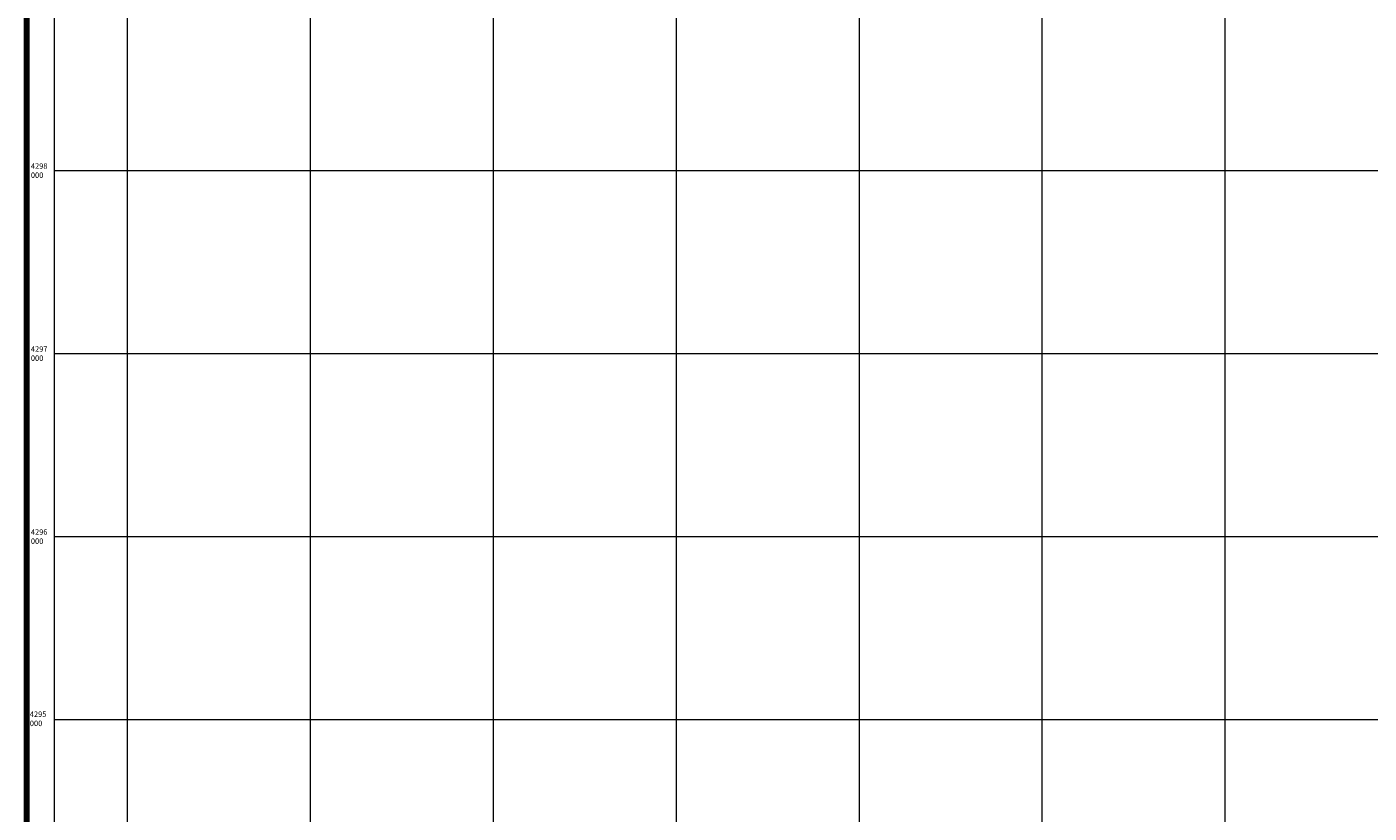
# Model space of a CAD drawing. Units: millimetres. Extents: x 3753 to 57149, y 29 to 17544.
# Drawn here: x 3753 to 11093, y 4371 to 8668 of the extents above; entities that cross this region are included whole.
import ezdxf

# ---------------------------------------------------------------- set-up
doc = ezdxf.new("R2010")
doc.units = ezdxf.units.MM
doc.layers.add('图框', color=7, linetype='Continuous')
doc.layers.add('格网', color=7, linetype='Continuous')
doc.styles.add('宋体', font='SimSun.ttf')

msp = doc.modelspace()

# ---------------------------------------------------------------- linework, layer by layer
at = {"layer": '图框', "lineweight": 100}
msp.add_line((3753.2, 73.4), (3753.2, 17533.6), dxfattribs=at)
at = {"layer": '格网', "lineweight": 0}
for points in [[(3903.2, 17533.6), (3903.2, 73.4)], [(4303.2, 2883.6), (4303.2, 17383.6), (18303.2, 17383.6), (18303.2, 2883.6)], [(5303.2, 17383.6), (5303.2, 223.4)], [(6303.2, 17383.6), (6303.2, 223.4)], [(7303.2, 17383.6), (7303.2, 223.4)], [(8303.2, 17383.6), (8303.2, 223.4)], [(9303.2, 17383.6), (9303.2, 223.4)], [(10303.2, 17383.6), (10303.2, 223.4)], [(10303.2, 12816.1), (10303.2, 223.4)], [(10303.2, 12490.5), (10303.2, 222.6)], [(3903.2, 7883.6), (18303.2, 7883.6)], [(3903.2, 6883.6), (18303.2, 6883.6)], [(3903.2, 5883.6), (18303.2, 5883.6)], [(3903.2, 4883.6), (18303.2, 4883.6)]]:
    msp.add_lwpolyline(points, dxfattribs=at)

# ---------------------------------------------------------------- texts
at = {"layer": '格网', "lineweight": 0, "char_height": 30, "width": 134.887, "attachment_point": 1, "style": '宋体'}
for s, insert in [('{\\fKaiTi|b0|i0|c134|p49;4298\\P000}', (3775.2, 7922.8)), ('{\\fKaiTi|b0|i0|c134|p49;4297\\P000}', (3775.2, 6922.7)), ('{\\fKaiTi|b0|i0|c134|p49;4296\\P000}', (3775.2, 5922.6)), ('{\\fKaiTi|b0|i0|c134|p49;4295\\P000}', (3769.4, 4926.7))]:
    msp.add_mtext(s, dxfattribs=dict(at, insert=insert))

doc.saveas('drawing.dxf')
